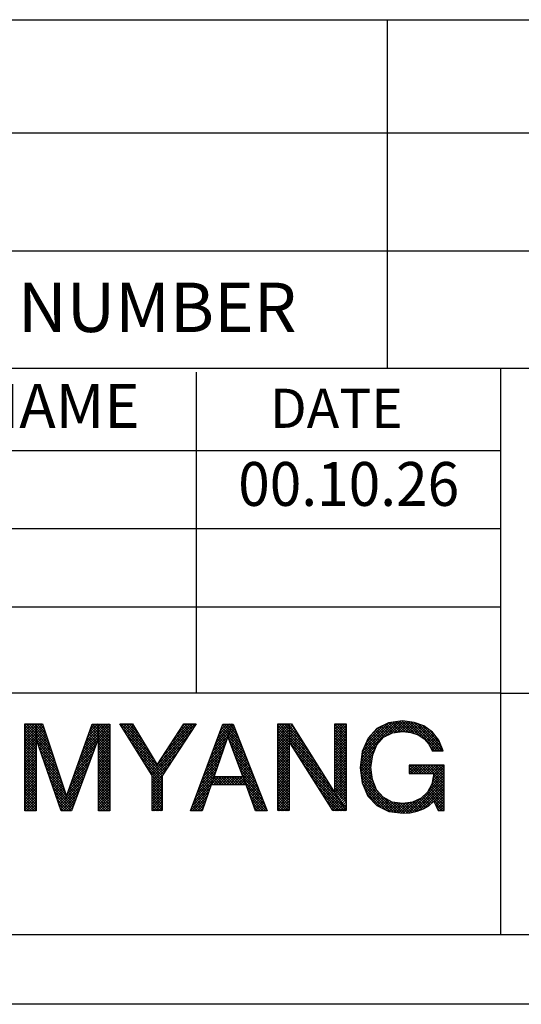
# Model space of a CAD drawing. Extents: x 5 to 1659, y 5 to 1185.
# Drawn here: x 1059 to 1196, y 5 to 274 of the extents above; entities that cross this region are included whole.
import ezdxf
from ezdxf.enums import TextEntityAlignment as Align

# ---------------------------------------------------------------- set-up
doc = ezdxf.new("R2010")
doc.units = 0
doc.header["$LTSCALE"] = 15
doc.header["$MEASUREMENT"] = 0
doc.layers.get('0').update_dxf_attribs({"linetype": 'CONTINUOUS'})
for name, color, linetype in [('LOGO', 5, 'CONTINUOUS'), ('NEEDLE', 2, 'CONTINUOUS'), ('TEXT', 4, 'CONTINUOUS'), ('THIN', 3, 'CONTINUOUS')]:
    doc.layers.add(name, color=color, linetype=linetype)
doc.styles.add('GULIM', font='GulimChe.ttf', dxfattribs={"width": 0.95})
doc.styles.get("Standard").update_dxf_attribs({"font": 'TXT.shx'})

# ---------------------------------------------------------------- blocks, each defined once
blk = doc.blocks.new('*X5')
at = {"color": 0}
for p, q in [((434.762, 22.165), (435.427, 22.83)), ((434.762, 22.342), (435.25, 22.83)), ((434.762, 22.519), (435.073, 22.83)), ((434.762, 22.696), (434.896, 22.83)), ((434.762, 21.988), (435.516, 22.743)), ((435.516, 21.982), (434.762, 22.736)), ((434.762, 21.812), (435.516, 22.566)), ((435.516, 21.805), (434.762, 22.559)), ((435.516, 22.159), (434.845, 22.83)), ((435.516, 22.336), (435.022, 22.83)), ((435.516, 22.512), (435.199, 22.83)), ((435.516, 22.689), (435.375, 22.83)), ((435.516, 22.566), (435.78, 22.83)), ((435.516, 22.743), (435.603, 22.83)), ((435.516, 22.389), (435.939, 22.811)), ((436.208, 21.997), (435.516, 22.689)), ((435.516, 22.212), (435.983, 22.679)), ((435.516, 22.035), (436.027, 22.546)), ((436.296, 21.733), (435.516, 22.512)), ((436.121, 22.261), (435.552, 22.83)), ((436.033, 22.525), (435.729, 22.83)), ((435.946, 22.79), (435.906, 22.83)), ((438.964, 21.948), (439.692, 22.676)), ((439.062, 22.223), (439.658, 22.819)), ((439.161, 22.498), (439.481, 22.819)), ((439.692, 22.049), (439.182, 22.558)), ((439.692, 22.226), (439.229, 22.689)), ((439.259, 22.773), (439.304, 22.819)), ((439.692, 22.403), (439.276, 22.819)), ((439.692, 22.579), (439.453, 22.819)), ((439.692, 22.756), (439.629, 22.819)), ((439.692, 22.145), (440.365, 22.819)), ((439.692, 22.322), (440.188, 22.819)), ((439.692, 22.499), (440.012, 22.819)), ((439.692, 22.676), (439.835, 22.819)), ((440.457, 21.991), (439.692, 22.756)), ((439.692, 21.968), (440.457, 22.734)), ((440.457, 21.814), (439.692, 22.579)), ((439.692, 21.792), (440.457, 22.557)), ((440.457, 22.168), (439.806, 22.819)), ((440.457, 22.344), (439.983, 22.819)), ((440.457, 22.521), (440.16, 22.819)), ((440.457, 22.698), (440.336, 22.819)), ((434.762, 21.635), (435.516, 22.389)), ((435.516, 21.628), (434.762, 22.382)), ((434.762, 21.458), (435.516, 22.212)), ((435.516, 21.452), (434.762, 22.206)), ((434.762, 21.281), (435.516, 22.035)), ((435.516, 21.275), (434.762, 22.029)), ((434.762, 21.105), (435.516, 21.859)), ((435.516, 21.098), (434.762, 21.852)), ((435.516, 21.859), (436.071, 22.413)), ((436.383, 21.468), (435.516, 22.336)), ((436.471, 21.204), (435.516, 22.159)), ((436.558, 20.94), (435.516, 21.982)), ((435.551, 21.717), (436.115, 22.28)), ((435.597, 21.586), (436.158, 22.147)), ((435.642, 21.454), (436.202, 22.015)), ((435.688, 21.323), (436.246, 21.882)), ((438.571, 20.847), (439.692, 21.968)), ((438.669, 21.123), (439.692, 22.145)), ((438.767, 21.398), (439.692, 22.322)), ((438.866, 21.673), (439.692, 22.499)), ((439.504, 21.353), (438.95, 21.907)), ((439.551, 21.482), (438.996, 22.037)), ((439.599, 21.611), (439.043, 22.168)), ((439.647, 21.74), (439.089, 22.298)), ((439.692, 21.872), (439.136, 22.428)), ((440.457, 21.637), (439.692, 22.403)), ((439.692, 21.615), (440.457, 22.38)), ((440.457, 21.46), (439.692, 22.226)), ((439.692, 21.438), (440.457, 22.203)), ((440.457, 21.284), (439.692, 22.049)), ((439.692, 21.261), (440.457, 22.027)), ((440.457, 21.107), (439.692, 21.872)), ((439.692, 21.085), (440.457, 21.85)), ((434.762, 20.928), (435.516, 21.682)), ((435.516, 20.921), (434.762, 21.675)), ((434.762, 20.751), (435.516, 21.505)), ((435.516, 20.745), (434.762, 21.499)), ((434.762, 20.574), (435.516, 21.328)), ((435.516, 20.568), (434.762, 21.322)), ((436.646, 20.675), (435.523, 21.799)), ((436.734, 20.411), (435.617, 21.528)), ((436.821, 20.147), (435.711, 21.257)), ((435.733, 21.192), (436.29, 21.749)), ((435.779, 21.061), (436.334, 21.616)), ((435.825, 20.93), (436.378, 21.483)), ((435.87, 20.798), (436.422, 21.351)), ((435.916, 20.667), (436.466, 21.218)), ((438.276, 20.022), (439.443, 21.189)), ((438.374, 20.297), (439.547, 21.47)), ((438.472, 20.572), (439.65, 21.75)), ((439.265, 20.708), (438.717, 21.256)), ((439.313, 20.837), (438.763, 21.386)), ((439.36, 20.966), (438.81, 21.517)), ((439.408, 21.095), (438.856, 21.647)), ((439.456, 21.224), (438.903, 21.777)), ((440.457, 20.93), (439.692, 21.695)), ((439.692, 20.908), (440.457, 21.673)), ((440.457, 20.753), (439.692, 21.519)), ((439.692, 20.731), (440.457, 21.496)), ((440.457, 20.577), (439.692, 21.342)), ((439.692, 20.554), (440.457, 21.32)), ((434.762, 20.397), (435.516, 21.152)), ((435.516, 20.391), (434.762, 21.145)), ((434.762, 20.221), (435.516, 20.975)), ((435.516, 20.214), (434.762, 20.968)), ((434.762, 20.044), (435.516, 20.798)), ((435.516, 20.037), (434.762, 20.792)), ((434.762, 19.867), (435.516, 20.621)), ((435.516, 19.861), (434.762, 20.615)), ((436.909, 19.882), (435.805, 20.986)), ((436.996, 19.618), (435.899, 20.715)), ((435.961, 20.536), (436.51, 21.085)), ((436.007, 20.405), (436.554, 20.952)), ((436.052, 20.274), (436.598, 20.819)), ((436.098, 20.142), (436.642, 20.687)), ((436.144, 20.011), (436.686, 20.554)), ((438.079, 19.472), (439.236, 20.628)), ((438.177, 19.747), (439.339, 20.909)), ((439.026, 20.063), (438.484, 20.605)), ((439.074, 20.192), (438.531, 20.735)), ((439.122, 20.321), (438.577, 20.865)), ((439.17, 20.45), (438.624, 20.996)), ((439.217, 20.579), (438.67, 21.126)), ((440.457, 20.4), (439.692, 21.165)), ((439.692, 20.377), (440.457, 21.143)), ((440.457, 20.223), (439.692, 20.988)), ((439.692, 20.201), (440.457, 20.966)), ((440.457, 20.046), (439.692, 20.812)), ((439.692, 20.024), (440.457, 20.789)), ((440.457, 19.869), (439.692, 20.635)), ((439.692, 19.847), (440.457, 20.612)), ((434.762, 19.69), (435.516, 20.444)), ((435.516, 19.684), (434.762, 20.438)), ((434.762, 19.514), (435.516, 20.268)), ((435.516, 19.507), (434.762, 20.261)), ((434.762, 19.337), (435.516, 20.091)), ((435.516, 19.33), (434.762, 20.084)), ((434.762, 19.16), (435.516, 19.914)), ((435.516, 19.154), (434.762, 19.908)), ((437.084, 19.354), (435.993, 20.444)), ((437.171, 19.09), (436.087, 20.173)), ((437.259, 18.825), (436.181, 19.902)), ((436.189, 19.88), (436.73, 20.421)), ((436.235, 19.749), (436.774, 20.288)), ((436.28, 19.618), (436.818, 20.155)), ((436.326, 19.486), (436.862, 20.023)), ((436.372, 19.355), (436.906, 19.89)), ((437.882, 18.922), (439.028, 20.068)), ((437.981, 19.197), (439.132, 20.348)), ((438.788, 19.417), (438.251, 19.954)), ((438.836, 19.546), (438.298, 20.084)), ((438.883, 19.675), (438.344, 20.214)), ((438.931, 19.804), (438.391, 20.345)), ((438.979, 19.934), (438.438, 20.475)), ((440.457, 19.693), (439.692, 20.458)), ((439.692, 19.67), (440.457, 20.436)), ((440.457, 19.516), (439.692, 20.281)), ((439.692, 19.494), (440.457, 20.259)), ((440.457, 19.339), (439.692, 20.104)), ((439.692, 19.317), (440.457, 20.082)), ((440.457, 19.162), (439.692, 19.928)), ((439.692, 19.14), (440.457, 19.905)), ((434.762, 18.983), (435.516, 19.737)), ((435.516, 18.977), (434.762, 19.731)), ((434.762, 18.806), (435.516, 19.561)), ((435.516, 18.8), (434.762, 19.554)), ((434.762, 18.63), (435.516, 19.384)), ((435.516, 18.623), (434.762, 19.377)), ((434.762, 18.453), (435.516, 19.207)), ((435.516, 18.446), (434.762, 19.201)), ((437.346, 18.561), (436.276, 19.632)), ((437.434, 18.297), (436.37, 19.361)), ((436.417, 19.224), (436.95, 19.757)), ((436.463, 19.093), (436.994, 19.624)), ((436.508, 18.962), (437.038, 19.491)), ((436.554, 18.831), (437.082, 19.359)), ((436.599, 18.699), (437.126, 19.226)), ((437.587, 18.096), (438.717, 19.226)), ((437.686, 18.371), (438.821, 19.507)), ((437.784, 18.646), (438.925, 19.787)), ((438.549, 18.772), (438.019, 19.303)), ((438.597, 18.901), (438.065, 19.433)), ((438.645, 19.03), (438.112, 19.563)), ((438.693, 19.159), (438.158, 19.693)), ((438.74, 19.288), (438.205, 19.824)), ((440.457, 18.986), (439.692, 19.751)), ((439.692, 18.963), (440.457, 19.729)), ((440.457, 18.809), (439.692, 19.574)), ((439.692, 18.786), (440.457, 19.552)), ((440.457, 18.632), (439.692, 19.397)), ((439.692, 18.61), (440.457, 19.375)), ((440.457, 18.455), (439.692, 19.221)), ((439.692, 18.433), (440.457, 19.198)), ((434.762, 18.276), (435.516, 19.03)), ((435.516, 18.27), (434.762, 19.024)), ((434.762, 18.099), (435.516, 18.853)), ((435.516, 18.093), (434.762, 18.847)), ((434.762, 17.923), (435.516, 18.677)), ((435.516, 17.916), (434.762, 18.67)), ((437.521, 18.032), (436.464, 19.09)), ((438.025, 17.352), (436.558, 18.819)), ((436.645, 18.568), (437.17, 19.093)), ((437.977, 17.223), (436.652, 18.548)), ((436.691, 18.437), (437.214, 18.96)), ((436.736, 18.306), (437.258, 18.827)), ((436.782, 18.175), (437.302, 18.695)), ((436.827, 18.043), (437.346, 18.562)), ((437.055, 17.387), (438.614, 18.946)), ((437.101, 17.256), (438.51, 18.665)), ((438.311, 18.127), (437.786, 18.652)), ((438.359, 18.256), (437.832, 18.782)), ((438.406, 18.385), (437.879, 18.912)), ((438.454, 18.514), (437.926, 19.042)), ((438.502, 18.643), (437.972, 19.172)), ((440.457, 18.278), (439.692, 19.044)), ((439.692, 18.256), (440.457, 19.021)), ((440.457, 18.102), (439.692, 18.867)), ((439.692, 18.079), (440.457, 18.845)), ((440.457, 17.925), (439.692, 18.69)), ((439.692, 17.903), (440.457, 18.668)), ((434.762, 17.746), (435.516, 18.5)), ((435.516, 17.739), (434.762, 18.493)), ((434.762, 17.569), (435.516, 18.323)), ((435.516, 17.563), (434.762, 18.317)), ((434.762, 17.392), (435.516, 18.146)), ((435.516, 17.386), (434.762, 18.14)), ((434.762, 17.215), (435.516, 17.97)), ((435.516, 17.209), (434.762, 17.963)), ((437.929, 17.094), (436.746, 18.277)), ((437.856, 16.991), (436.84, 18.006)), ((436.873, 17.912), (437.39, 18.429)), ((436.919, 17.781), (437.434, 18.296)), ((436.964, 17.65), (437.478, 18.163)), ((437.01, 17.519), (437.522, 18.031)), ((437.146, 17.125), (438.406, 18.385)), ((437.192, 16.994), (438.303, 18.104)), ((438.072, 17.481), (437.553, 18)), ((438.12, 17.61), (437.6, 18.131)), ((438.168, 17.739), (437.646, 18.261)), ((438.215, 17.868), (437.693, 18.391)), ((438.263, 17.998), (437.739, 18.521)), ((440.457, 17.748), (439.692, 18.513)), ((439.692, 17.726), (440.457, 18.491)), ((440.457, 17.571), (439.692, 18.337)), ((439.692, 17.549), (440.457, 18.314)), ((440.457, 17.395), (439.692, 18.16)), ((439.692, 17.372), (440.457, 18.138)), ((440.457, 17.218), (439.692, 17.983)), ((439.692, 17.195), (440.457, 17.961)), ((434.762, 17.039), (435.516, 17.793)), ((435.516, 17.032), (434.762, 17.786)), ((435.381, 16.991), (434.762, 17.61)), ((435.204, 16.991), (434.762, 17.433)), ((435.027, 16.991), (434.762, 17.256)), ((434.891, 16.991), (435.516, 17.616)), ((435.068, 16.991), (435.516, 17.439)), ((435.244, 16.991), (435.516, 17.262)), ((437.679, 16.991), (436.934, 17.735)), ((437.502, 16.991), (437.029, 17.464)), ((437.366, 16.991), (438.199, 17.824)), ((437.542, 16.991), (438.095, 17.544)), ((437.719, 16.991), (437.992, 17.263)), ((440.457, 17.041), (439.692, 17.806)), ((439.692, 17.019), (440.457, 17.784)), ((440.331, 16.991), (439.692, 17.63)), ((440.154, 16.991), (439.692, 17.453)), ((439.977, 16.991), (439.692, 17.276)), ((439.84, 16.991), (440.457, 17.607)), ((440.017, 16.991), (440.457, 17.43)), ((440.194, 16.991), (440.457, 17.254)), ((434.851, 16.991), (434.762, 17.079)), ((435.421, 16.991), (435.516, 17.086)), ((437.325, 16.991), (437.123, 17.193)), ((439.8, 16.991), (439.692, 17.099)), ((440.371, 16.991), (440.457, 17.077))]:
    blk.add_line(p, q, dxfattribs=at)
blk = doc.blocks.new('*X6')
at = {"color": 0}
for p, q in [((441.181, 22.751), (441.256, 22.826)), ((443.147, 20.892), (441.213, 22.826)), ((441.249, 22.642), (441.433, 22.826)), ((443.413, 20.449), (441.296, 22.566)), ((441.317, 22.533), (441.61, 22.826)), ((441.385, 22.424), (441.787, 22.826)), ((442.882, 21.334), (441.39, 22.826)), ((441.452, 22.315), (441.963, 22.826)), ((441.52, 22.206), (442.044, 22.73)), ((442.616, 21.776), (441.567, 22.826)), ((441.588, 22.097), (442.11, 22.619)), ((441.656, 21.988), (442.177, 22.509)), ((442.351, 22.218), (441.743, 22.826)), ((442.085, 22.66), (441.92, 22.826)), ((444.009, 20.629), (446.206, 22.826)), ((444.334, 21.13), (446.029, 22.826)), ((444.659, 21.632), (445.852, 22.826)), ((444.984, 22.134), (445.676, 22.826)), ((445.736, 22.015), (445.233, 22.518)), ((445.806, 22.122), (445.302, 22.626)), ((445.309, 22.636), (445.499, 22.826)), ((445.875, 22.229), (445.372, 22.733)), ((445.945, 22.336), (445.456, 22.826)), ((446.015, 22.443), (445.632, 22.826)), ((446.085, 22.55), (445.809, 22.826)), ((446.155, 22.657), (445.986, 22.826)), ((446.225, 22.764), (446.163, 22.826)), ((444.129, 19.556), (441.588, 22.097)), ((441.724, 21.879), (442.243, 22.398)), ((441.792, 21.77), (442.309, 22.288)), ((441.86, 21.661), (442.375, 22.177)), ((441.927, 21.552), (442.442, 22.067)), ((441.995, 21.443), (442.508, 21.956)), ((442.063, 21.335), (442.574, 21.846)), ((443.216, 19.483), (445.71, 21.977)), ((443.684, 20.127), (446.044, 22.487)), ((445.317, 21.374), (444.816, 21.875)), ((445.386, 21.481), (444.885, 21.982)), ((445.456, 21.588), (444.955, 22.089)), ((445.526, 21.695), (445.024, 22.196)), ((445.596, 21.802), (445.094, 22.304)), ((445.666, 21.909), (445.163, 22.411)), ((444.059, 19.45), (441.88, 21.629)), ((442.131, 21.226), (442.641, 21.735)), ((442.199, 21.117), (442.707, 21.625)), ((442.267, 21.008), (442.773, 21.514)), ((442.334, 20.899), (442.84, 21.404)), ((442.402, 20.79), (442.906, 21.294)), ((442.47, 20.681), (442.972, 21.183)), ((443.284, 19.374), (445.377, 21.466)), ((444.897, 20.732), (444.399, 21.231)), ((444.967, 20.839), (444.468, 21.338)), ((445.037, 20.946), (444.538, 21.445)), ((445.107, 21.053), (444.607, 21.553)), ((445.177, 21.16), (444.677, 21.66)), ((445.247, 21.267), (444.746, 21.767)), ((443.99, 19.342), (442.172, 21.16)), ((443.99, 19.165), (442.464, 20.691)), ((442.538, 20.572), (443.039, 21.073)), ((442.606, 20.463), (443.105, 20.962)), ((442.674, 20.354), (443.171, 20.852)), ((442.742, 20.245), (443.237, 20.741)), ((442.809, 20.136), (443.304, 20.631)), ((442.877, 20.027), (443.37, 20.52)), ((443.297, 19.21), (445.044, 20.956)), ((444.478, 20.091), (443.982, 20.587)), ((444.548, 20.198), (444.051, 20.694)), ((444.618, 20.305), (444.121, 20.802)), ((444.688, 20.412), (444.19, 20.909)), ((444.758, 20.519), (444.26, 21.016)), ((444.827, 20.626), (444.329, 21.124)), ((443.99, 18.988), (442.756, 20.222)), ((442.945, 19.918), (443.436, 20.41)), ((443.013, 19.81), (443.503, 20.299)), ((443.081, 19.701), (443.569, 20.189)), ((443.149, 19.592), (443.635, 20.078)), ((443.297, 19.033), (444.71, 20.446)), ((443.297, 18.856), (444.377, 19.936)), ((444.199, 19.663), (443.704, 20.158)), ((444.269, 19.77), (443.773, 20.265)), ((444.338, 19.877), (443.843, 20.373)), ((444.408, 19.984), (443.912, 20.48)), ((443.99, 18.811), (443.048, 19.754)), ((443.297, 18.679), (444.043, 19.426)), ((443.99, 18.635), (443.297, 19.328)), ((443.297, 18.503), (443.99, 19.196)), ((443.99, 18.458), (443.297, 19.151)), ((443.297, 18.326), (443.99, 19.019)), ((443.99, 18.281), (443.297, 18.974)), ((443.297, 18.149), (443.99, 18.842)), ((443.99, 18.104), (443.297, 18.797)), ((443.297, 17.972), (443.99, 18.665)), ((443.99, 17.928), (443.297, 18.62)), ((443.297, 17.796), (443.99, 18.488)), ((443.99, 17.751), (443.297, 18.444)), ((443.297, 17.619), (443.99, 18.312)), ((443.99, 17.574), (443.297, 18.267)), ((443.297, 17.442), (443.99, 18.135)), ((443.99, 17.397), (443.297, 18.09)), ((443.297, 17.265), (443.99, 17.958)), ((443.99, 17.22), (443.297, 17.913)), ((443.297, 17.088), (443.99, 17.781)), ((443.99, 17.044), (443.297, 17.737)), ((443.862, 16.995), (443.297, 17.56)), ((443.685, 16.995), (443.297, 17.383)), ((443.509, 16.995), (443.297, 17.206)), ((443.38, 16.995), (443.99, 17.605)), ((443.557, 16.995), (443.99, 17.428)), ((443.734, 16.995), (443.99, 17.251)), ((443.332, 16.995), (443.297, 17.029)), ((443.91, 16.995), (443.99, 17.074))]:
    blk.add_line(p, q, dxfattribs=at)
blk = doc.blocks.new('*X7')
at = {"color": 0}
for p, q in [((447.585, 21.553), (448.603, 22.572)), ((447.689, 21.834), (448.674, 22.819)), ((447.793, 22.115), (448.497, 22.819)), ((447.897, 22.396), (448.32, 22.819)), ((448.45, 22.13), (447.975, 22.605)), ((448.001, 22.677), (448.143, 22.819)), ((448.495, 22.261), (448.023, 22.734)), ((448.541, 22.392), (448.115, 22.819)), ((448.587, 22.523), (448.291, 22.819)), ((448.632, 22.654), (448.468, 22.819)), ((448.509, 22.3), (448.821, 22.613)), ((449.032, 22.078), (448.587, 22.523)), ((448.603, 22.572), (448.772, 22.74)), ((448.917, 22.37), (448.632, 22.654)), ((448.678, 22.785), (448.645, 22.819)), ((448.803, 22.661), (448.678, 22.785)), ((447.376, 20.991), (448.414, 22.029)), ((447.48, 21.272), (448.509, 22.3)), ((448.215, 21.481), (447.736, 21.96)), ((448.261, 21.612), (447.783, 22.089)), ((448.306, 21.743), (447.831, 22.218)), ((448.352, 21.874), (447.879, 22.347)), ((448.404, 21.999), (447.927, 22.476)), ((449.49, 20.913), (448.404, 21.999)), ((448.414, 22.029), (448.871, 22.486)), ((448.434, 21.872), (448.921, 22.359)), ((449.375, 21.204), (448.45, 22.13)), ((448.483, 21.744), (448.971, 22.232)), ((449.261, 21.496), (448.495, 22.261)), ((448.531, 21.615), (449.021, 22.105)), ((449.146, 21.787), (448.541, 22.392)), ((448.579, 21.487), (449.071, 21.978)), ((448.627, 21.358), (449.121, 21.852)), ((447.064, 20.148), (448.117, 21.201)), ((447.168, 20.429), (448.212, 21.473)), ((447.272, 20.71), (448.307, 21.745)), ((447.94, 20.695), (447.449, 21.186)), ((447.986, 20.826), (447.497, 21.315)), ((448.031, 20.957), (447.544, 21.444)), ((448.077, 21.088), (447.592, 21.573)), ((448.123, 21.219), (447.64, 21.702)), ((448.169, 21.35), (447.688, 21.831)), ((449.604, 20.622), (448.483, 21.743)), ((449.719, 20.33), (448.589, 21.46)), ((448.675, 21.229), (449.171, 21.725)), ((449.834, 20.039), (448.695, 21.178)), ((448.724, 21.101), (449.221, 21.598)), ((448.772, 20.972), (449.27, 21.471)), ((448.82, 20.844), (449.32, 21.344)), ((448.868, 20.715), (449.37, 21.217)), ((446.855, 19.586), (447.926, 20.657)), ((446.96, 19.867), (448.022, 20.929)), ((447.711, 20.041), (447.21, 20.541)), ((447.756, 20.172), (447.257, 20.67)), ((447.802, 20.302), (447.305, 20.799)), ((447.848, 20.433), (447.353, 20.928)), ((447.894, 20.564), (447.401, 21.057)), ((449.948, 19.748), (448.801, 20.895)), ((450.063, 19.456), (448.907, 20.612)), ((448.917, 20.587), (449.42, 21.09)), ((448.965, 20.458), (449.47, 20.963)), ((449.013, 20.33), (449.52, 20.836)), ((449.061, 20.201), (449.57, 20.71)), ((449.109, 20.072), (449.62, 20.583)), ((446.647, 19.024), (447.736, 20.113)), ((446.751, 19.305), (447.831, 20.385)), ((447.481, 19.386), (446.971, 19.897)), ((447.527, 19.517), (447.018, 20.026)), ((447.573, 19.648), (447.066, 20.155)), ((447.619, 19.779), (447.114, 20.284)), ((447.665, 19.91), (447.162, 20.413)), ((450.177, 19.165), (449.013, 20.329)), ((450.292, 18.874), (449.119, 20.046)), ((449.158, 19.944), (449.67, 20.456)), ((449.206, 19.815), (449.719, 20.329)), ((449.254, 19.687), (449.769, 20.202)), ((449.302, 19.558), (449.819, 20.075)), ((449.351, 19.43), (449.869, 19.948)), ((446.335, 18.181), (447.45, 19.297)), ((446.439, 18.462), (447.545, 19.569)), ((446.543, 18.743), (447.641, 19.841)), ((447.262, 18.722), (446.731, 19.252)), ((447.307, 18.853), (446.779, 19.381)), ((447.353, 18.984), (446.827, 19.51)), ((447.399, 19.115), (446.875, 19.639)), ((447.444, 19.246), (446.923, 19.768)), ((447.279, 18.773), (447.792, 19.286)), ((447.374, 19.044), (447.616, 19.286)), ((447.418, 18.734), (447.969, 19.286)), ((447.956, 18.734), (447.444, 19.246)), ((448.133, 18.734), (447.581, 19.286)), ((447.595, 18.734), (448.146, 19.286)), ((448.31, 18.734), (447.758, 19.286)), ((447.772, 18.734), (448.323, 19.286)), ((448.486, 18.734), (447.935, 19.286)), ((447.948, 18.734), (448.5, 19.286)), ((448.663, 18.734), (448.112, 19.286)), ((448.125, 18.734), (448.676, 19.286)), ((448.84, 18.734), (448.289, 19.286)), ((448.302, 18.734), (448.853, 19.286)), ((449.017, 18.734), (448.465, 19.286)), ((448.479, 18.734), (449.03, 19.286)), ((449.193, 18.734), (448.642, 19.286)), ((448.655, 18.734), (449.207, 19.286)), ((449.37, 18.734), (448.819, 19.286)), ((448.832, 18.734), (449.383, 19.286)), ((449.547, 18.734), (448.996, 19.286)), ((449.559, 18.899), (449.172, 19.286)), ((450.406, 18.582), (449.226, 19.763)), ((450.521, 18.291), (449.332, 19.48)), ((449.46, 19.175), (449.349, 19.286)), ((449.399, 19.301), (449.919, 19.821)), ((449.457, 19.183), (449.969, 19.694)), ((449.504, 19.053), (450.019, 19.568)), ((449.551, 18.923), (450.069, 19.441)), ((449.598, 18.793), (450.119, 19.314)), ((446.126, 17.619), (447.279, 18.773)), ((446.23, 17.9), (447.374, 19.044)), ((447.033, 18.066), (446.492, 18.607)), ((447.079, 18.197), (446.54, 18.736)), ((447.125, 18.328), (446.588, 18.865)), ((447.17, 18.46), (446.636, 18.994)), ((447.216, 18.591), (446.684, 19.123)), ((447.426, 18.734), (447.307, 18.853)), ((447.602, 18.734), (447.353, 18.984)), ((447.779, 18.734), (447.399, 19.115)), ((449.009, 18.734), (449.457, 19.183)), ((449.186, 18.734), (449.504, 19.053)), ((449.363, 18.734), (449.551, 18.923)), ((450.635, 18), (449.46, 19.175)), ((449.539, 18.734), (449.598, 18.793)), ((450.75, 17.708), (449.559, 18.899)), ((449.644, 18.663), (450.169, 19.187)), ((450.864, 17.417), (449.658, 18.623)), ((449.691, 18.533), (450.218, 19.06)), ((449.738, 18.403), (450.268, 18.933)), ((449.784, 18.272), (450.318, 18.806)), ((449.831, 18.142), (450.368, 18.679)), ((449.878, 18.012), (450.418, 18.553)), ((445.918, 17.058), (447.09, 18.23)), ((446.022, 17.339), (447.185, 18.501)), ((446.028, 16.991), (446.996, 17.959)), ((446.805, 17.411), (446.253, 17.962)), ((446.85, 17.542), (446.301, 18.091)), ((446.896, 17.673), (446.349, 18.22)), ((446.942, 17.804), (446.397, 18.349)), ((446.988, 17.935), (446.445, 18.478)), ((450.979, 17.126), (449.758, 18.347)), ((450.949, 16.979), (449.857, 18.071)), ((449.924, 17.882), (450.468, 18.426)), ((449.971, 17.752), (450.518, 18.299)), ((450.018, 17.622), (450.568, 18.172)), ((450.065, 17.492), (450.618, 18.045)), ((450.111, 17.362), (450.667, 17.918)), ((446.341, 16.991), (446.014, 17.317)), ((446.518, 16.991), (446.062, 17.446)), ((446.668, 17.018), (446.11, 17.575)), ((446.713, 17.149), (446.158, 17.704)), ((446.204, 16.991), (446.901, 17.687)), ((446.759, 17.28), (446.205, 17.833)), ((446.381, 16.991), (446.807, 17.416)), ((450.772, 16.979), (449.956, 17.796)), ((450.595, 16.979), (450.055, 17.52)), ((450.418, 16.979), (450.154, 17.244)), ((450.158, 17.232), (450.717, 17.791)), ((450.205, 17.102), (450.767, 17.664)), ((450.259, 16.979), (450.817, 17.537)), ((450.436, 16.979), (450.867, 17.411)), ((450.613, 16.979), (450.917, 17.284)), ((445.988, 16.991), (445.919, 17.06)), ((446.164, 16.991), (445.966, 17.189)), ((446.558, 16.991), (446.712, 17.145)), ((450.789, 16.979), (450.967, 17.157)), ((450.966, 16.979), (451.017, 17.03))]:
    blk.add_line(p, q, dxfattribs=at)
blk = doc.blocks.new('*X0')
at = {"color": 0}
for p, q in [((452.523, 22.779), (452.57, 22.826)), ((452.523, 22.602), (452.696, 22.775)), ((452.523, 22.426), (452.764, 22.666)), ((453.192, 21.984), (452.523, 22.653)), ((452.523, 22.249), (452.832, 22.557)), ((453.489, 21.51), (452.523, 22.476)), ((452.523, 22.072), (452.9, 22.449)), ((452.523, 21.895), (452.968, 22.34)), ((453.787, 21.036), (452.523, 22.299)), ((452.523, 21.718), (453.036, 22.232)), ((454.084, 20.561), (452.523, 22.122)), ((454.382, 20.087), (452.523, 21.945)), ((452.56, 21.579), (453.105, 22.123)), ((452.628, 21.47), (453.173, 22.014)), ((452.697, 21.362), (453.241, 21.906)), ((454.679, 19.613), (452.523, 21.769)), ((454.976, 19.139), (452.6, 21.515)), ((452.765, 21.253), (453.309, 21.797)), ((452.833, 21.145), (453.377, 21.688)), ((452.901, 21.036), (453.445, 21.58)), ((452.97, 20.928), (453.513, 21.471)), ((453.038, 20.819), (453.582, 21.363)), ((453.106, 20.711), (453.65, 21.254)), ((455.274, 18.664), (452.9, 21.038)), ((453.175, 20.602), (453.718, 21.145)), ((455.571, 18.19), (453.2, 20.561)), ((453.243, 20.494), (453.786, 21.037)), ((453.311, 20.385), (453.854, 20.928)), ((453.379, 20.277), (453.922, 20.819)), ((453.448, 20.168), (453.99, 20.711)), ((453.516, 20.06), (454.059, 20.602)), ((455.869, 17.716), (453.5, 20.085)), ((453.584, 19.951), (454.127, 20.493)), ((453.653, 19.843), (454.195, 20.385)), ((453.721, 19.734), (454.263, 20.276)), ((453.789, 19.626), (454.331, 20.168)), ((453.857, 19.517), (454.399, 20.059)), ((453.926, 19.409), (454.467, 19.95)), ((456.166, 17.242), (453.8, 19.608)), ((453.994, 19.3), (454.536, 19.842)), ((454.062, 19.192), (454.604, 19.733)), ((454.13, 19.083), (454.672, 19.624)), ((454.199, 18.975), (454.74, 19.516)), ((454.267, 18.866), (454.808, 19.407)), ((454.335, 18.758), (454.876, 19.298)), ((456.236, 16.995), (454.1, 19.131)), ((456.06, 16.995), (454.4, 18.654)), ((454.404, 18.649), (454.944, 19.19)), ((454.472, 18.541), (455.013, 19.081)), ((454.54, 18.432), (455.081, 18.973)), ((454.608, 18.324), (455.149, 18.864)), ((454.677, 18.215), (455.217, 18.755)), ((454.745, 18.107), (455.285, 18.647)), ((454.813, 17.998), (455.353, 18.538)), ((455.883, 16.995), (454.7, 18.177)), ((454.881, 17.89), (455.421, 18.429)), ((454.95, 17.781), (455.489, 18.321)), ((455.018, 17.673), (455.558, 18.212)), ((455.086, 17.564), (455.626, 18.103)), ((455.155, 17.456), (455.694, 17.995)), ((455.223, 17.347), (455.762, 17.886)), ((455.706, 16.995), (455.001, 17.7)), ((455.291, 17.239), (455.83, 17.778)), ((455.529, 16.995), (455.301, 17.224)), ((455.359, 17.13), (455.898, 17.669)), ((455.428, 17.022), (455.966, 17.56)), ((455.578, 16.995), (456.035, 17.452)), ((455.754, 16.995), (456.103, 17.343)), ((455.931, 16.995), (456.171, 17.234)), ((456.108, 16.995), (456.239, 17.126)), ((456.285, 16.995), (456.307, 17.017))]:
    blk.add_line(p, q, dxfattribs=at)
blk = doc.blocks.new('*X1')
at = {"color": 0}
for p, q in [((455.576, 22.119), (456.282, 22.826)), ((455.576, 22.296), (456.105, 22.826)), ((455.576, 22.473), (455.929, 22.826)), ((455.576, 22.65), (455.752, 22.826)), ((456.343, 22.014), (455.576, 22.782)), ((455.576, 21.942), (456.343, 22.71)), ((456.343, 21.838), (455.576, 22.605)), ((455.576, 21.766), (456.343, 22.533)), ((456.343, 22.191), (455.709, 22.826)), ((456.343, 22.368), (455.886, 22.826)), ((456.343, 22.545), (456.062, 22.826)), ((456.343, 22.721), (456.239, 22.826)), ((456.343, 21.661), (455.576, 22.429)), ((455.576, 21.589), (456.343, 22.357)), ((456.343, 21.484), (455.576, 22.252)), ((455.576, 21.412), (456.343, 22.18)), ((456.343, 21.307), (455.576, 22.075)), ((455.576, 21.235), (456.343, 22.003)), ((456.343, 21.13), (455.576, 21.898)), ((455.576, 21.059), (456.343, 21.826)), ((456.343, 20.954), (455.576, 21.721)), ((455.576, 20.882), (456.343, 21.65)), ((456.343, 20.777), (455.576, 21.545)), ((455.576, 20.705), (456.343, 21.473)), ((456.343, 20.6), (455.576, 21.368)), ((455.576, 20.528), (456.343, 21.296)), ((456.343, 20.423), (455.576, 21.191)), ((455.576, 20.351), (456.343, 21.119)), ((456.343, 20.247), (455.576, 21.014)), ((455.576, 20.175), (456.343, 20.942)), ((456.343, 20.07), (455.576, 20.838)), ((455.576, 19.998), (456.343, 20.766)), ((456.343, 19.893), (455.576, 20.661)), ((455.576, 19.821), (456.343, 20.589)), ((456.343, 19.716), (455.576, 20.484)), ((455.576, 19.644), (456.343, 20.412)), ((456.343, 19.539), (455.576, 20.307)), ((455.576, 19.468), (456.343, 20.235)), ((456.343, 19.363), (455.576, 20.13)), ((455.576, 19.291), (456.343, 20.059)), ((456.343, 19.186), (455.576, 19.954)), ((455.576, 19.114), (456.343, 19.882)), ((456.343, 19.009), (455.576, 19.777)), ((455.576, 18.937), (456.343, 19.705)), ((456.343, 18.832), (455.576, 19.6)), ((455.576, 18.76), (456.343, 19.528)), ((456.343, 18.656), (455.576, 19.423)), ((455.576, 18.584), (456.343, 19.351)), ((456.343, 18.479), (455.576, 19.247)), ((455.576, 18.407), (456.343, 19.175)), ((456.343, 18.302), (455.576, 19.07)), ((455.576, 18.23), (456.343, 18.998)), ((456.343, 18.125), (455.576, 18.893)), ((456.343, 17.948), (455.576, 18.716)), ((456.343, 17.772), (455.576, 18.539)), ((455.626, 18.103), (456.343, 18.821)), ((455.694, 17.995), (456.343, 18.644)), ((456.343, 17.595), (455.576, 18.363)), ((455.762, 17.886), (456.343, 18.468)), ((455.83, 17.778), (456.343, 18.291)), ((455.898, 17.669), (456.343, 18.114)), ((455.966, 17.56), (456.343, 17.937)), ((456.343, 17.241), (455.869, 17.716)), ((456.035, 17.452), (456.343, 17.76)), ((456.103, 17.343), (456.343, 17.584)), ((456.343, 17.065), (456.166, 17.242)), ((456.171, 17.234), (456.343, 17.407)), ((456.239, 17.126), (456.343, 17.23)), ((456.307, 17.017), (456.343, 17.053))]:
    blk.add_line(p, q, dxfattribs=at)
blk = doc.blocks.new('*X2')
at = {"color": 0}
for p, q in [((457.371, 20.556), (459.791, 22.976)), ((457.396, 20.757), (459.586, 22.947)), ((457.42, 20.958), (459.381, 22.919)), ((457.552, 21.267), (459.172, 22.887)), ((457.687, 21.579), (458.823, 22.715)), ((457.953, 22.022), (458.474, 22.542)), ((459.006, 22.003), (458.469, 22.54)), ((459.125, 22.061), (458.588, 22.599)), ((459.243, 22.12), (458.706, 22.657)), ((459.362, 22.178), (458.824, 22.715)), ((459.487, 22.23), (458.943, 22.774)), ((458.984, 21.992), (459.996, 23.004)), ((459.644, 22.249), (459.061, 22.832)), ((459.802, 22.268), (459.179, 22.891)), ((459.332, 22.163), (460.183, 23.015)), ((459.96, 22.287), (459.334, 22.913)), ((460.117, 22.306), (459.489, 22.934)), ((459.588, 22.242), (460.34, 22.994)), ((460.306, 22.295), (459.645, 22.956)), ((459.789, 22.267), (460.496, 22.973)), ((460.504, 22.274), (459.8, 22.977)), ((460.709, 22.245), (459.955, 22.999)), ((459.99, 22.291), (460.652, 22.953)), ((460.966, 22.164), (460.111, 23.02)), ((460.184, 22.308), (460.808, 22.932)), ((461.269, 22.039), (460.309, 22.998)), ((460.343, 22.291), (460.954, 22.902)), ((460.503, 22.274), (461.086, 22.857)), ((462.465, 21.019), (460.513, 22.971)), ((460.663, 22.257), (461.218, 22.812)), ((462.642, 21.019), (460.717, 22.944)), ((460.8, 22.217), (461.349, 22.766)), ((462.818, 21.019), (460.926, 22.911)), ((460.934, 22.174), (461.481, 22.721)), ((461.069, 22.132), (461.601, 22.665)), ((462.753, 21.261), (461.195, 22.819)), ((461.199, 22.086), (461.704, 22.591)), ((461.305, 22.015), (461.807, 22.517)), ((462.634, 21.557), (461.464, 22.727)), ((458.381, 21.391), (457.855, 21.916)), ((458.457, 21.492), (457.941, 22.008)), ((458.541, 21.584), (458.026, 22.1)), ((458.625, 21.677), (458.111, 22.192)), ((458.71, 21.77), (458.196, 22.283)), ((458.794, 21.862), (458.281, 22.375)), ((458.888, 21.945), (458.366, 22.467)), ((461.41, 21.943), (461.91, 22.444)), ((461.516, 21.872), (462.014, 22.37)), ((461.613, 21.792), (462.117, 22.296)), ((461.693, 21.695), (462.202, 22.205)), ((461.772, 21.598), (462.279, 22.105)), ((461.852, 21.501), (462.356, 22.005)), ((461.921, 21.394), (462.433, 21.905)), ((462.332, 22.037), (461.96, 22.408)), ((457.347, 20.355), (458.38, 21.388)), ((458.103, 20.608), (457.519, 21.192)), ((458.125, 20.763), (457.573, 21.315)), ((458.176, 20.889), (457.626, 21.439)), ((458.227, 21.014), (457.68, 21.562)), ((458.279, 21.14), (457.733, 21.685)), ((458.33, 21.265), (457.786, 21.809)), ((462.288, 21.019), (461.93, 21.378)), ((461.983, 21.278), (462.51, 21.806)), ((462.044, 21.163), (462.578, 21.697)), ((462.105, 21.048), (462.629, 21.571)), ((462.254, 21.019), (462.679, 21.445)), ((462.431, 21.019), (462.73, 21.319)), ((462.608, 21.019), (462.781, 21.193)), ((457.299, 19.954), (458.136, 20.79)), ((457.301, 19.778), (458.099, 20.577)), ((457.323, 20.155), (458.258, 21.089)), ((458.022, 19.982), (457.38, 20.625)), ((458.043, 20.138), (457.399, 20.782)), ((458.063, 20.295), (457.417, 20.94)), ((458.083, 20.452), (457.466, 21.069)), ((462.784, 21.019), (462.832, 21.067)), ((458.089, 19.208), (457.304, 19.993)), ((457.321, 19.622), (458.073, 20.374)), ((458.066, 19.408), (457.323, 20.151)), ((457.341, 19.465), (458.047, 20.171)), ((458.042, 19.608), (457.342, 20.309)), ((458.019, 19.808), (457.361, 20.467)), ((457.362, 19.309), (458.021, 19.968)), ((460.576, 19.871), (460.75, 20.046)), ((460.576, 19.694), (460.927, 20.046)), ((460.576, 19.518), (461.104, 20.046)), ((460.995, 19.484), (460.576, 19.903)), ((461.171, 19.484), (460.61, 20.046)), ((460.719, 19.484), (461.281, 20.046)), ((461.348, 19.484), (460.787, 20.046)), ((460.896, 19.484), (461.457, 20.046)), ((461.525, 19.484), (460.963, 20.046)), ((461.073, 19.484), (461.634, 20.046)), ((461.702, 19.484), (461.14, 20.046)), ((461.249, 19.484), (461.811, 20.046)), ((461.879, 19.484), (461.317, 20.046)), ((461.426, 19.484), (461.988, 20.046)), ((462.055, 19.484), (461.494, 20.046)), ((461.603, 19.484), (462.164, 20.046)), ((462.935, 18.781), (461.671, 20.046)), ((461.78, 19.484), (462.341, 20.046)), ((462.935, 18.958), (461.847, 20.046)), ((461.956, 19.484), (462.518, 20.046)), ((462.935, 19.135), (462.024, 20.046)), ((462.133, 19.484), (462.695, 20.046)), ((462.175, 19.173), (462.935, 19.933)), ((462.935, 19.312), (462.201, 20.046)), ((462.215, 19.39), (462.872, 20.046)), ((462.935, 19.489), (462.378, 20.046)), ((462.935, 19.665), (462.554, 20.046)), ((462.935, 19.842), (462.731, 20.046)), ((462.935, 20.019), (462.908, 20.046)), ((458.148, 18.972), (457.295, 19.826)), ((458.269, 18.675), (457.321, 19.623)), ((458.471, 18.296), (457.347, 19.419)), ((459.717, 16.873), (457.374, 19.216)), ((457.382, 19.152), (458.021, 19.792)), ((457.402, 18.996), (458.04, 19.633)), ((457.426, 18.843), (458.058, 19.475)), ((457.48, 18.72), (458.076, 19.317)), ((460.557, 16.848), (462.935, 19.226)), ((460.818, 19.484), (460.576, 19.727)), ((460.641, 19.484), (460.576, 19.55)), ((461.85, 18.318), (462.935, 19.402)), ((462.068, 18.712), (462.935, 19.579)), ((462.136, 18.956), (462.935, 19.756)), ((462.935, 18.605), (462.205, 19.334)), ((459.514, 16.899), (457.4, 19.013)), ((459.312, 16.924), (457.452, 18.784)), ((457.534, 18.597), (458.095, 19.158)), ((457.587, 18.474), (458.13, 19.017)), ((457.641, 18.351), (458.181, 18.891)), ((457.695, 18.228), (458.232, 18.765)), ((457.748, 18.105), (458.283, 18.639)), ((460.769, 16.882), (462.935, 19.049)), ((460.995, 16.932), (462.935, 18.872)), ((461.25, 17.011), (462.935, 18.695)), ((462.935, 17.721), (462.024, 18.632)), ((462.935, 17.898), (462.087, 18.746)), ((462.935, 18.074), (462.123, 18.887)), ((462.935, 18.251), (462.15, 19.036)), ((462.935, 18.428), (462.178, 19.185)), ((459.043, 17.017), (457.589, 18.471)), ((458.69, 17.193), (457.726, 18.157)), ((457.802, 17.982), (458.334, 18.514)), ((457.886, 17.889), (458.385, 18.388)), ((457.971, 17.797), (458.47, 18.296)), ((458.056, 17.705), (458.555, 18.204)), ((458.141, 17.614), (458.64, 18.113)), ((458.226, 17.522), (458.725, 18.021)), ((458.311, 17.43), (458.81, 17.929)), ((461.997, 17.421), (461.488, 17.93)), ((461.534, 17.118), (462.935, 18.518)), ((462.091, 17.504), (461.579, 18.017)), ((462.184, 17.588), (461.669, 18.103)), ((462.935, 17.014), (461.759, 18.189)), ((462.935, 17.19), (461.835, 18.29)), ((462.935, 17.367), (461.898, 18.404)), ((462.935, 17.544), (461.961, 18.518)), ((462.156, 17.563), (462.935, 18.342)), ((462.286, 17.516), (462.935, 18.165)), ((462.342, 17.395), (462.935, 17.988)), ((458.397, 17.339), (458.916, 17.858)), ((458.515, 17.28), (459.03, 17.795)), ((458.633, 17.222), (459.144, 17.733)), ((458.751, 17.163), (459.259, 17.67)), ((458.869, 17.104), (459.373, 17.608)), ((459.919, 16.848), (458.9, 17.866)), ((458.987, 17.045), (459.507, 17.565)), ((459.104, 16.986), (459.664, 17.545)), ((459.23, 16.935), (459.82, 17.525)), ((460.121, 16.822), (459.29, 17.653)), ((459.387, 16.915), (459.977, 17.504)), ((459.544, 16.895), (460.133, 17.484)), ((460.293, 16.827), (459.562, 17.558)), ((459.701, 16.875), (460.33, 17.504)), ((460.457, 16.84), (459.765, 17.532)), ((459.858, 16.855), (460.532, 17.53)), ((460.621, 16.853), (459.968, 17.506)), ((460.015, 16.836), (460.735, 17.556)), ((460.768, 16.882), (460.168, 17.483)), ((460.174, 16.818), (461.017, 17.661)), ((460.913, 16.914), (460.324, 17.503)), ((460.365, 16.833), (461.343, 17.81)), ((461.058, 16.946), (460.481, 17.523)), ((461.192, 16.989), (460.637, 17.544)), ((461.321, 17.037), (460.794, 17.564)), ((461.449, 17.086), (460.919, 17.616)), ((461.571, 17.14), (461.04, 17.671)), ((461.683, 17.205), (461.161, 17.727)), ((461.795, 17.27), (461.282, 17.783)), ((461.904, 17.338), (461.398, 17.844)), ((462.768, 17.004), (462.312, 17.46)), ((462.398, 17.274), (462.935, 17.811)), ((462.454, 17.153), (462.935, 17.635)), ((462.51, 17.033), (462.935, 17.458)), ((462.658, 17.004), (462.935, 17.281)), ((462.591, 17.004), (462.465, 17.131)), ((462.835, 17.004), (462.935, 17.104))]:
    blk.add_line(p, q, dxfattribs=at)
blk = doc.blocks.new('*X8')
at = {"color": 0}
for p, q in [((451.755, 22.188), (452.393, 22.826)), ((451.755, 22.365), (452.216, 22.826)), ((451.755, 22.542), (452.04, 22.826)), ((451.755, 22.718), (451.863, 22.826)), ((451.755, 22.011), (452.523, 22.779)), ((452.523, 21.945), (451.755, 22.713)), ((451.755, 21.835), (452.523, 22.602)), ((452.523, 21.769), (451.755, 22.536)), ((452.523, 22.122), (451.82, 22.826)), ((452.523, 22.299), (451.996, 22.826)), ((452.523, 22.476), (452.173, 22.826)), ((452.523, 22.653), (452.35, 22.826)), ((451.755, 21.658), (452.523, 22.426)), ((452.523, 21.592), (451.755, 22.36)), ((451.755, 21.481), (452.523, 22.249)), ((452.523, 21.415), (451.755, 22.183)), ((451.755, 21.304), (452.523, 22.072)), ((452.523, 21.238), (451.755, 22.006)), ((451.755, 21.127), (452.523, 21.895)), ((452.523, 21.062), (451.755, 21.829)), ((451.755, 20.951), (452.523, 21.718)), ((452.523, 20.885), (451.755, 21.653)), ((451.755, 20.774), (452.523, 21.542)), ((452.523, 20.708), (451.755, 21.476)), ((451.755, 20.597), (452.523, 21.365)), ((452.523, 20.531), (451.755, 21.299)), ((451.755, 20.42), (452.523, 21.188)), ((452.523, 20.354), (451.755, 21.122)), ((451.755, 20.244), (452.523, 21.011)), ((452.523, 20.178), (451.755, 20.945)), ((451.755, 20.067), (452.523, 20.835)), ((452.523, 20.001), (451.755, 20.769)), ((451.755, 19.89), (452.523, 20.658)), ((452.523, 19.824), (451.755, 20.592)), ((451.755, 19.713), (452.523, 20.481)), ((452.523, 19.647), (451.755, 20.415)), ((451.755, 19.536), (452.523, 20.304)), ((452.523, 19.471), (451.755, 20.238)), ((451.755, 19.36), (452.523, 20.127)), ((452.523, 19.294), (451.755, 20.062)), ((451.755, 19.183), (452.523, 19.951)), ((452.523, 19.117), (451.755, 19.885)), ((451.755, 19.006), (452.523, 19.774)), ((452.523, 18.94), (451.755, 19.708)), ((451.755, 18.829), (452.523, 19.597)), ((452.523, 18.763), (451.755, 19.531)), ((451.755, 18.653), (452.523, 19.42)), ((452.523, 18.587), (451.755, 19.354)), ((451.755, 18.476), (452.523, 19.244)), ((452.523, 18.41), (451.755, 19.178)), ((451.755, 18.299), (452.523, 19.067)), ((452.523, 18.233), (451.755, 19.001)), ((451.755, 18.122), (452.523, 18.89)), ((452.523, 18.056), (451.755, 18.824)), ((451.755, 17.945), (452.523, 18.713)), ((452.523, 17.88), (451.755, 18.647)), ((451.755, 17.769), (452.523, 18.536)), ((452.523, 17.703), (451.755, 18.471)), ((451.755, 17.592), (452.523, 18.36)), ((452.523, 17.526), (451.755, 18.294)), ((451.755, 17.415), (452.523, 18.183)), ((452.523, 17.349), (451.755, 18.117)), ((451.755, 17.238), (452.523, 18.006)), ((452.523, 17.172), (451.755, 17.94)), ((451.755, 17.062), (452.523, 17.829)), ((452.524, 16.995), (451.755, 17.763)), ((452.347, 16.995), (451.755, 17.587)), ((452.171, 16.995), (451.755, 17.41)), ((451.994, 16.995), (451.755, 17.233)), ((451.865, 16.995), (452.523, 17.653)), ((452.042, 16.995), (452.523, 17.476)), ((452.219, 16.995), (452.523, 17.299)), ((451.817, 16.995), (451.755, 17.056)), ((452.396, 16.995), (452.523, 17.122))]:
    blk.add_line(p, q, dxfattribs=at)

msp = doc.modelspace()

# ---------------------------------------------------------------- linework, layer by layer
at = {"layer": 'LOGO', "color": 0}
for p, q in [((1060.49, 57.97), (1060.49, 81.74)), ((1060.49, 81.74), (1065.25, 81.74)), ((1063.56, 81.74), (1063.56, 57.97)), ((1065.25, 81.74), (1071.81, 61.95)), ((1071.81, 61.95), (1078.86, 81.7)), ((1078.86, 81.7), (1083.68, 81.7)), ((1080.56, 57.97), (1080.56, 81.7)), ((1083.68, 81.7), (1083.68, 57.97)), ((1086.43, 81.73), (1089.9, 81.73)), ((1095.24, 67.59), (1086.43, 81.73)), ((1089.9, 81.73), (1096.65, 70.49)), ((1096.65, 70.49), (1103.93, 81.73)), ((1107.32, 81.73), (1098.06, 67.55)), ((1103.93, 81.73), (1107.32, 81.73)), ((1105.81, 57.97), (1114.61, 81.7)), ((1105.81, 57.97), (1114.61, 81.7)), ((1117.19, 81.7), (1108.92, 57.97)), ((1114.61, 81.7), (1117.4, 81.7)), ((1114.61, 81.7), (1117.4, 81.7)), ((1117.4, 81.7), (1126.75, 57.92)), ((1117.4, 81.7), (1126.75, 57.92)), ((1129.68, 57.99), (1129.68, 81.73)), ((1129.68, 81.73), (1133.37, 81.73)), ((1132.8, 81.73), (1132.8, 57.99)), ((1133.37, 81.73), (1148.27, 57.99)), ((1145.23, 62.83), (1145.23, 81.73)), ((1145.23, 81.73), (1148.36, 81.73)), ((1148.36, 81.73), (1148.36, 57.99)), ((1159.91, 81.99), (1156.74, 80.43)), ((1163.76, 82.53), (1159.91, 81.99)), ((1166.92, 82.11), (1163.76, 82.53)), ((1169.59, 81.19), (1166.92, 82.11)), ((1171.99, 79.48), (1169.59, 81.19)), ((1115.98, 78.31), (1112.13, 67.31)), ((1120.11, 67.31), (1115.98, 78.31)), ((1120.11, 67.31), (1115.98, 78.31)), ((1156.74, 80.43), (1154.34, 77.84)), ((1158.57, 78.07), (1161.05, 79.29)), ((1161.05, 79.29), (1163.87, 79.63)), ((1163.87, 79.63), (1166.01, 79.4)), ((1166.01, 79.4), (1168.07, 78.75)), ((1168.07, 78.75), (1169.7, 77.65)), ((1173.67, 77.31), (1171.99, 79.48)), ((1070.39, 57.97), (1063.56, 77.62)), ((1080.56, 77.8), (1073.23, 57.97)), ((1144.7, 57.99), (1132.8, 76.89)), ((1154.34, 77.84), (1152.74, 74.14)), ((1155.6, 73.3), (1156.71, 76.01)), ((1156.71, 76.01), (1158.57, 78.07)), ((1169.7, 77.65), (1170.92, 76.16)), ((1170.92, 76.16), (1171.88, 74.37)), ((1174.85, 74.37), (1173.67, 77.31)), ((1152.74, 74.14), (1152.21, 69.68)), ((1155.14, 69.76), (1155.6, 73.3)), ((1171.88, 74.37), (1174.85, 74.37)), ((1165.59, 70.41), (1165.59, 68.12)), ((1175.19, 70.41), (1165.59, 70.41)), ((1175.19, 58.02), (1175.19, 70.41)), ((1095.24, 57.99), (1095.24, 67.59)), ((1098.06, 67.55), (1098.06, 57.99)), ((1152.21, 69.68), (1152.74, 65.57)), ((1155.52, 66.48), (1155.14, 69.76)), ((1165.59, 68.12), (1172.33, 68.12)), ((1172.33, 68.12), (1171.8, 65.23)), ((1111.4, 65.07), (1108.92, 57.97)), ((1120.98, 65.07), (1111.4, 65.07)), ((1120.98, 65.07), (1111.4, 65.07)), ((1112.13, 67.31), (1120.11, 67.31)), ((1112.18, 67.31), (1120.17, 67.31)), ((1123.54, 57.92), (1120.17, 67.31)), ((1123.54, 57.92), (1120.98, 65.07)), ((1152.74, 65.57), (1154.3, 61.99)), ((1156.67, 63.66), (1155.52, 66.48)), ((1171.8, 65.23), (1170.58, 63.02)), ((1154.3, 61.99), (1156.71, 59.4)), ((1158.5, 61.68), (1156.67, 63.66)), ((1170.58, 63.02), (1168.87, 61.38)), ((1156.71, 59.4), (1159.98, 57.76)), ((1160.94, 60.35), (1158.5, 61.68)), ((1163.87, 59.97), (1160.94, 60.35)), ((1166.54, 60.31), (1163.87, 59.97)), ((1168.87, 61.38), (1166.54, 60.31)), ((1169.48, 58.48), (1170.92, 59.32)), ((1170.92, 59.32), (1172.33, 60.58)), ((1172.33, 60.58), (1173.52, 58.02)), ((1063.56, 57.97), (1060.49, 57.97)), ((1073.23, 57.97), (1070.39, 57.97)), ((1083.68, 57.97), (1080.56, 57.97)), ((1098.06, 57.99), (1095.24, 57.99)), ((1108.92, 57.97), (1105.81, 57.97)), ((1108.92, 57.97), (1105.81, 57.97)), ((1126.75, 57.92), (1123.54, 57.92)), ((1126.75, 57.92), (1123.54, 57.92)), ((1132.8, 57.99), (1129.68, 57.99)), ((1148.36, 57.99), (1144.7, 57.99)), ((1159.98, 57.76), (1163.91, 57.26)), ((1163.91, 57.26), (1165.85, 57.41)), ((1165.85, 57.41), (1167.76, 57.83)), ((1167.76, 57.83), (1169.48, 58.48)), ((1173.52, 58.02), (1175.19, 58.02)), ((1637.05, 24), (25.62, 24))]:
    msp.add_line(p, q, dxfattribs=at)
at = {"layer": 'NEEDLE', "color": 0}
for p, q in [((959.91, 274.44), (1637.05, 274.44)), ((1159.69, 179.06), (1159.69, 274.44)), ((959.91, 243.45), (1637.05, 243.45)), ((959.91, 211.2), (1637.05, 211.2)), ((1107.41, 90.13), (1107.41, 177.99)), ((959.9, 156.56), (1190.68, 156.56)), ((1190.68, 135.13), (959.92, 135.13)), ((1190.68, 113.7), (959.9, 113.7)), ((1658.67, 5), (5, 5))]:
    msp.add_line(p, q, dxfattribs=at)
at = {"layer": 'THIN', "color": 0}
for p, q in [((959.91, 179.06), (1635.93, 179.06)), ((1190.68, 90.13), (1190.68, 179.06)), ((1190.68, 90.13), (959.91, 90.13)), ((1190.68, 24), (1190.68, 90.13)), ((1190.68, 90.13), (1583.48, 90.13))]:
    msp.add_line(p, q, dxfattribs=at)

# ---------------------------------------------------------------- block references
at = {"layer": 'LOGO', "color": 0, "xscale": 4.0714365234375, "yscale": 4.0714365234375, "zscale": 4.0714365234375}
for name in ['*X5', '*X6', '*X7', '*X8', '*X0', '*X1', '*X2']:
    msp.add_blockref(name, (-709.62, -11.21), dxfattribs=at)

# ---------------------------------------------------------------- texts
at = {"layer": 'NEEDLE', "color": 0}
msp.add_text('PART NUMBER', height=13.5, dxfattribs=at).set_placement((1008.87, 188.97))
at = {"layer": 'NEEDLE', "color": 0, "style": 'GULIM'}
for s, height, p in [('NAME', 12, (1047.1, 162.75)), ('DATE', 10.714, (1127.51, 162.75))]:
    msp.add_text(s, height=height, dxfattribs=at).set_placement(p)
at = {"layer": 'TEXT', "color": 0, "style": 'GULIM', "width": 0.95}
msp.add_text('00.10.26', height=12, dxfattribs=at).set_placement((1149.04, 145.84), align=Align.MIDDLE)

doc.saveas('drawing.dxf')
